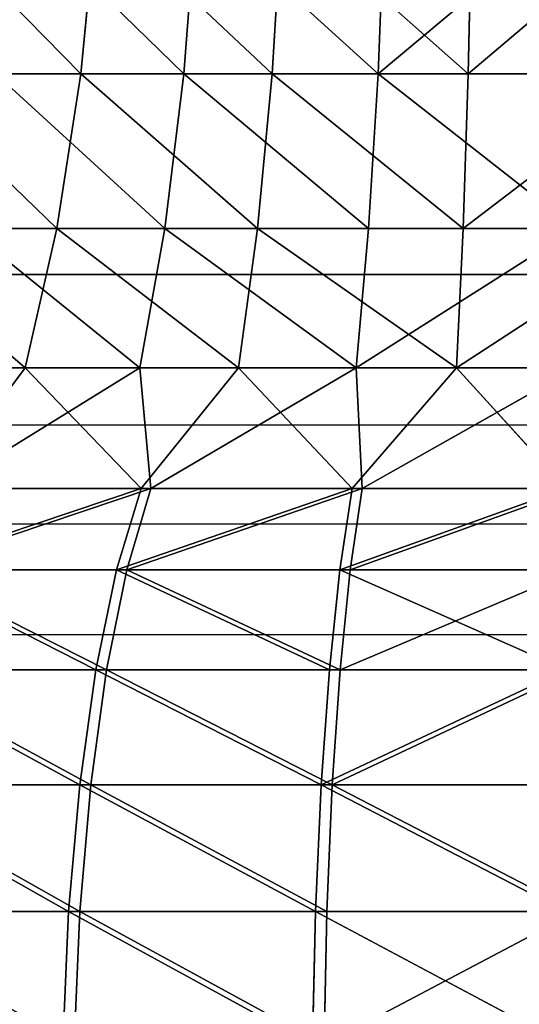
# Model space of a CAD drawing. Units: centimetres. Extents: x -191 to 194, y -163 to 158.
# Drawn here: x -22 to -22, y -12 to -11 of the extents above; entities that cross this region are included whole.
import ezdxf

# ---------------------------------------------------------------- set-up
doc = ezdxf.new("R2010")
doc.units = ezdxf.units.CM
doc.header["$LTSCALE"] = 2.54

# ---------------------------------------------------------------- blocks, each defined once
blk = doc.blocks.new('3DGeom~1408_Defintion')
at = {"color": 0}
for p, q in [((71.14, 2313.66, -631.42), (70.35, 2276.12, -624.34)), ((71.14, 2313.66, -631.42), (70.35, 2276.12, -624.34)), ((71.14, 2313.66, 631.42), (70.35, 2276.12, 624.34)), ((71.14, 2313.66, 631.42), (70.35, 2276.12, 624.34)), ((141.39, 2313.66, -619.49), (139.81, 2276.12, -612.54)), ((141.39, 2313.66, -619.49), (139.81, 2276.12, -612.54)), ((141.39, 2313.66, 619.49), (139.81, 2276.12, 612.54)), ((141.39, 2313.66, 619.49), (139.81, 2276.12, 612.54)), ((0, 2276.12, -628.29), (70.35, 2276.12, -624.34)), ((70.35, 2276.12, 624.34), (0, 2276.12, 628.29)), ((0, 2276.12, -628.29), (70.35, 2276.12, -624.34)), ((70.35, 2276.12, 624.34), (0, 2276.12, 628.29)), ((70.35, 2276.12, -624.34), (68.79, 2240.54, -610.51)), ((70.35, 2276.12, -624.34), (68.79, 2240.54, -610.51)), ((70.35, 2276.12, 624.34), (68.79, 2240.54, 610.51)), ((70.35, 2276.12, 624.34), (68.79, 2240.54, 610.51)), ((70.35, 2276.12, -624.34), (139.81, 2276.12, -612.54)), ((139.81, 2276.12, 612.54), (70.35, 2276.12, 624.34)), ((70.35, 2276.12, -624.34), (139.81, 2276.12, -612.54)), ((139.81, 2276.12, 612.54), (70.35, 2276.12, 624.34)), ((139.81, 2276.12, -612.54), (136.71, 2240.54, -598.97)), ((139.81, 2276.12, -612.54), (136.71, 2240.54, -598.97)), ((139.81, 2276.12, 612.54), (136.71, 2240.54, 598.97)), ((139.81, 2276.12, 612.54), (136.71, 2240.54, 598.97)), ((139.81, 2276.12, -612.54), (207.51, 2276.12, -593.03)), ((207.51, 2276.12, 593.03), (139.81, 2276.12, 612.54)), ((139.81, 2276.12, -612.54), (207.51, 2276.12, -593.03)), ((207.51, 2276.12, 593.03), (139.81, 2276.12, 612.54)), ((0, 2240.54, -614.38), (68.79, 2240.54, -610.51)), ((68.79, 2240.54, 610.51), (0, 2240.54, 614.38)), ((0, 2240.54, -614.38), (68.79, 2240.54, -610.51)), ((68.79, 2240.54, 610.51), (0, 2240.54, 614.38)), ((68.79, 2240.54, -610.51), (66.52, 2208.13, -590.42)), ((68.79, 2240.54, -610.51), (66.52, 2208.13, -590.42)), ((68.79, 2240.54, 610.51), (66.52, 2208.13, 590.42)), ((68.79, 2240.54, 610.51), (66.52, 2208.13, 590.42)), ((68.79, 2240.54, -610.51), (136.71, 2240.54, -598.97)), ((136.71, 2240.54, 598.97), (68.79, 2240.54, 610.51)), ((68.79, 2240.54, -610.51), (136.71, 2240.54, -598.97)), ((136.71, 2240.54, 598.97), (68.79, 2240.54, 610.51)), ((136.71, 2240.54, -598.97), (132.21, 2208.13, -579.25)), ((136.71, 2240.54, -598.97), (132.21, 2208.13, -579.25)), ((136.71, 2240.54, 598.97), (132.21, 2208.13, 579.25)), ((136.71, 2240.54, 598.97), (132.21, 2208.13, 579.25)), ((136.71, 2240.54, -598.97), (202.92, 2240.54, -579.9)), ((202.92, 2240.54, 579.9), (136.71, 2240.54, 598.97)), ((136.71, 2240.54, -598.97), (202.92, 2240.54, -579.9)), ((202.92, 2240.54, 579.9), (136.71, 2240.54, 598.97)), ((0, 2208.13, -594.15), (66.52, 2208.13, -590.42)), ((66.52, 2208.13, 590.42), (0, 2208.13, 594.15)), ((0, 2208.13, -594.15), (66.52, 2208.13, -590.42)), ((66.52, 2208.13, 590.42), (0, 2208.13, 594.15)), ((66.52, 2208.13, -590.42), (63.63, 2179.99, -564.73)), ((66.52, 2208.13, -590.42), (63.63, 2179.99, -564.73)), ((66.52, 2208.13, 590.42), (63.63, 2179.99, 564.73)), ((66.52, 2208.13, 590.42), (63.63, 2179.99, 564.73)), ((66.52, 2208.13, -590.42), (132.21, 2208.13, -579.25)), ((132.21, 2208.13, 579.25), (66.52, 2208.13, 590.42)), ((66.52, 2208.13, -590.42), (132.21, 2208.13, -579.25)), ((132.21, 2208.13, 579.25), (66.52, 2208.13, 590.42)), ((132.21, 2208.13, -579.25), (126.46, 2179.99, -554.06)), ((132.21, 2208.13, -579.25), (126.46, 2179.99, -554.06)), ((132.21, 2208.13, 579.25), (126.46, 2179.99, 554.06)), ((132.21, 2208.13, 579.25), (126.46, 2179.99, 554.06)), ((132.21, 2208.13, -579.25), (196.24, 2208.13, -560.81)), ((196.24, 2208.13, 560.81), (132.21, 2208.13, 579.25)), ((132.21, 2208.13, -579.25), (196.24, 2208.13, -560.81)), ((196.24, 2208.13, 560.81), (132.21, 2208.13, 579.25)), ((63.63, 2179.99, 564.73), (0, 2179.99, 568.31)), ((0, 2179.99, -568.31), (63.63, 2179.99, -564.73)), ((0, 2179.99, -568.31), (63.63, 2179.99, -564.73)), ((63.63, 2179.99, 564.73), (0, 2179.99, 568.31)), ((60.21, 2157.08, 534.34), (63.63, 2179.99, 564.73)), ((60.21, 2157.08, 534.34), (63.63, 2179.99, 564.73)), ((60.21, 2157.08, -534.34), (63.63, 2179.99, -564.73)), ((60.21, 2157.08, -534.34), (63.63, 2179.99, -564.73)), ((126.46, 2179.99, 554.06), (63.63, 2179.99, 564.73)), ((63.63, 2179.99, -564.73), (126.46, 2179.99, -554.06)), ((63.63, 2179.99, -564.73), (126.46, 2179.99, -554.06)), ((126.46, 2179.99, 554.06), (63.63, 2179.99, 564.73)), ((119.65, 2157.08, 524.24), (126.46, 2179.99, 554.06)), ((119.65, 2157.08, 524.24), (126.46, 2179.99, 554.06)), ((119.65, 2157.08, -524.24), (126.46, 2179.99, -554.06)), ((119.65, 2157.08, -524.24), (126.46, 2179.99, -554.06)), ((187.7, 2179.99, 536.41), (126.46, 2179.99, 554.06)), ((126.46, 2179.99, -554.06), (187.7, 2179.99, -536.41)), ((126.46, 2179.99, -554.06), (187.7, 2179.99, -536.41)), ((187.7, 2179.99, 536.41), (126.46, 2179.99, 554.06)), ((0, 2157.08, 537.72), (60.21, 2157.08, 534.34)), ((60.21, 2157.08, -534.34), (0, 2157.08, -537.72)), ((60.21, 2157.08, 534.34), (0, 2157.08, 537.72)), ((0, 2157.08, 537.72), (30.94, 2123.11, 501.7)), ((0, 2157.08, 537.72), (30.94, 2123.11, 501.7)), ((0, 2157.08, -537.72), (60.21, 2157.08, -534.34)), ((60.21, 2157.08, -534.34), (0, 2123.11, -502.66)), ((60.21, 2157.08, -534.34), (0, 2123.11, -502.66)), ((30.94, 2123.11, 501.7), (60.21, 2157.08, 534.34)), ((30.94, 2123.11, 501.7), (60.21, 2157.08, 534.34)), ((60.21, 2157.08, 534.34), (119.65, 2157.08, 524.24)), ((119.65, 2157.08, -524.24), (60.21, 2157.08, -534.34)), ((60.21, 2157.08, -534.34), (119.65, 2157.08, -524.24)), ((61.77, 2123.11, -498.85), (60.21, 2157.08, -534.34)), ((119.65, 2157.08, 524.24), (60.21, 2157.08, 534.34)), ((60.21, 2157.08, 534.34), (92.36, 2123.11, 494.1)), ((60.21, 2157.08, 534.34), (92.36, 2123.11, 494.1)), ((61.77, 2123.11, -498.85), (60.21, 2157.08, -534.34)), ((119.65, 2157.08, -524.24), (61.77, 2123.11, -498.85)), ((119.65, 2157.08, -524.24), (61.77, 2123.11, -498.85)), ((92.36, 2123.11, 494.1), (119.65, 2157.08, 524.24)), ((92.36, 2123.11, 494.1), (119.65, 2157.08, 524.24)), ((119.65, 2157.08, 524.24), (177.6, 2157.08, 507.55)), ((177.6, 2157.08, -507.55), (119.65, 2157.08, -524.24)), ((119.65, 2157.08, -524.24), (177.6, 2157.08, -507.55)), ((122.61, 2123.11, -487.48), (119.65, 2157.08, -524.24)), ((177.6, 2157.08, 507.55), (119.65, 2157.08, 524.24)), ((119.65, 2157.08, 524.24), (152.38, 2123.11, 479)), ((119.65, 2157.08, 524.24), (152.38, 2123.11, 479)), ((122.61, 2123.11, -487.48), (119.65, 2157.08, -524.24)), ((177.6, 2157.08, -507.55), (122.61, 2123.11, -487.48)), ((177.6, 2157.08, -507.55), (122.61, 2123.11, -487.48)), ((152.38, 2123.11, 479), (177.6, 2157.08, 507.55)), ((152.38, 2123.11, 479), (177.6, 2157.08, 507.55)), ((-30.94, 2123.11, 501.7), (30.94, 2123.11, 501.7)), ((-30.94, 2123.11, 501.7), (30.94, 2123.11, 501.7)), ((61.77, 2123.11, -498.85), (0, 2123.11, -502.66)), ((61.77, 2123.11, -498.85), (0, 2123.11, -502.66)), ((30.94, 2123.11, 501.7), (29.16, 2083.86, 472.73)), ((30.94, 2123.11, 501.7), (29.16, 2083.86, 472.73)), ((30.94, 2123.11, 501.7), (92.36, 2123.11, 494.1)), ((30.94, 2123.11, 501.7), (92.36, 2123.11, 494.1)), ((61.77, 2123.11, -498.85), (58.2, 2083.86, -470.04)), ((61.77, 2123.11, -498.85), (58.2, 2083.86, -470.04)), ((122.61, 2123.11, -487.48), (61.77, 2123.11, -498.85)), ((122.61, 2123.11, -487.48), (61.77, 2123.11, -498.85)), ((92.36, 2123.11, 494.1), (87.03, 2083.86, 465.56)), ((92.36, 2123.11, 494.1), (87.03, 2083.86, 465.56)), ((92.36, 2123.11, 494.1), (152.38, 2123.11, 479)), ((92.36, 2123.11, 494.1), (152.38, 2123.11, 479)), ((122.61, 2123.11, -487.48), (115.52, 2083.86, -459.32)), ((122.61, 2123.11, -487.48), (115.52, 2083.86, -459.32)), ((181.58, 2123.11, -468.71), (122.61, 2123.11, -487.48)), ((181.58, 2123.11, -468.71), (122.61, 2123.11, -487.48)), ((152.38, 2123.11, 479), (143.58, 2083.86, 451.34)), ((152.38, 2123.11, 479), (143.58, 2083.86, 451.34)), ((152.38, 2123.11, 479), (210.09, 2123.11, 456.65)), ((152.38, 2123.11, 479), (210.09, 2123.11, 456.65)), ((73.03, 2096.85, -343.6), (0, 2096.85, -351.28)), ((0, 2096.85, 351.28), (73.03, 2096.85, 343.6)), ((142.88, 2096.85, -320.91), (73.03, 2096.85, -343.6)), ((73.03, 2096.85, 343.6), (142.88, 2096.85, 320.91)), ((206.48, 2096.85, -284.19), (142.88, 2096.85, -320.91)), ((142.88, 2096.85, 320.91), (206.48, 2096.85, 284.19)), ((-29.16, 2083.86, 472.73), (29.16, 2083.86, 472.73)), ((-29.16, 2083.86, 472.73), (29.16, 2083.86, 472.73)), ((58.2, 2083.86, -470.04), (0, 2083.86, -473.63)), ((58.2, 2083.86, -470.04), (0, 2083.86, -473.63)), ((29.16, 2083.86, 472.73), (27.79, 2040.38, 450.56)), ((29.16, 2083.86, 472.73), (27.79, 2040.38, 450.56)), ((29.16, 2083.86, 472.73), (87.03, 2083.86, 465.56)), ((29.16, 2083.86, 472.73), (87.03, 2083.86, 465.56)), ((58.2, 2083.86, -470.04), (55.47, 2040.38, -447.99)), ((58.2, 2083.86, -470.04), (55.47, 2040.38, -447.99)), ((115.52, 2083.86, -459.32), (58.2, 2083.86, -470.04)), ((115.52, 2083.86, -459.32), (58.2, 2083.86, -470.04)), ((87.03, 2083.86, 465.56), (82.95, 2040.38, 443.73)), ((87.03, 2083.86, 465.56), (82.95, 2040.38, 443.73)), ((87.03, 2083.86, 465.56), (143.58, 2083.86, 451.34)), ((87.03, 2083.86, 465.56), (143.58, 2083.86, 451.34)), ((115.52, 2083.86, -459.32), (110.11, 2040.38, -437.78)), ((115.52, 2083.86, -459.32), (110.11, 2040.38, -437.78)), ((171.09, 2083.86, -441.64), (115.52, 2083.86, -459.32)), ((171.09, 2083.86, -441.64), (115.52, 2083.86, -459.32)), ((136.85, 2040.38, 430.17), (143.58, 2083.86, 451.34)), ((136.85, 2040.38, 430.17), (143.58, 2083.86, 451.34)), ((197.96, 2083.86, 430.27), (143.58, 2083.86, 451.34)), ((197.96, 2083.86, 430.27), (143.58, 2083.86, 451.34)), ((-27.79, 2040.38, 450.56), (27.79, 2040.38, 450.56)), ((-27.79, 2040.38, 450.56), (27.79, 2040.38, 450.56)), ((55.47, 2040.38, -447.99), (0, 2040.38, -451.41)), ((55.47, 2040.38, -447.99), (0, 2040.38, -451.41)), ((27.79, 2040.38, 450.56), (26.88, 1993.85, 435.79)), ((27.79, 2040.38, 450.56), (26.88, 1993.85, 435.79)), ((27.79, 2040.38, 450.56), (82.95, 2040.38, 443.73)), ((27.79, 2040.38, 450.56), (82.95, 2040.38, 443.73)), ((55.47, 2040.38, -447.99), (53.66, 1993.85, -433.31)), ((55.47, 2040.38, -447.99), (53.66, 1993.85, -433.31)), ((110.11, 2040.38, -437.78), (55.47, 2040.38, -447.99)), ((110.11, 2040.38, -437.78), (55.47, 2040.38, -447.99)), ((80.23, 1993.85, 429.18), (82.95, 2040.38, 443.73)), ((80.23, 1993.85, 429.18), (82.95, 2040.38, 443.73)), ((136.85, 2040.38, 430.17), (82.95, 2040.38, 443.73)), ((136.85, 2040.38, 430.17), (82.95, 2040.38, 443.73)), ((110.11, 2040.38, -437.78), (106.5, 1993.85, -423.43)), ((110.11, 2040.38, -437.78), (106.5, 1993.85, -423.43)), ((163.07, 2040.38, -420.93), (110.11, 2040.38, -437.78)), ((163.07, 2040.38, -420.93), (110.11, 2040.38, -437.78)), ((136.85, 2040.38, 430.17), (132.36, 1993.85, 416.07)), ((136.85, 2040.38, 430.17), (132.36, 1993.85, 416.07)), ((136.85, 2040.38, 430.17), (188.67, 2040.38, 410.09)), ((136.85, 2040.38, 430.17), (188.67, 2040.38, 410.09))]:
    blk.add_line(p, q, dxfattribs=at)
at = {"color": 2, "true_color": 0xffff00}
mesh = blk.add_polyface(dxfattribs=at)
corners = [(71.14, 2313.66, -631.42), (0, 2276.12, -628.29), (0, 2313.66, -635.42), (70.35, 2276.12, -624.34)]
mesh.append_faces([[corners[k] for k in face] for face in [(0, 1, 2), (1, 0, 3)]], dxfattribs={"vtx0": -1, "color": 2})
mesh = blk.add_polyface(dxfattribs=at)
corners = [(70.35, 2276.12, 624.34), (0, 2313.66, 635.42), (0, 2276.12, 628.29), (71.14, 2313.66, 631.42)]
mesh.append_faces([[corners[k] for k in face] for face in [(0, 1, 2), (1, 0, 3)]], dxfattribs={"vtx0": -1, "color": 2})
mesh = blk.add_polyface(dxfattribs=at)
corners = [(71.14, 2313.66, -631.42), (139.81, 2276.12, -612.54), (70.35, 2276.12, -624.34), (141.39, 2313.66, -619.49)]
mesh.append_faces([[corners[k] for k in face] for face in [(0, 1, 2), (1, 0, 3)]], dxfattribs={"vtx0": -1, "color": 2})
mesh = blk.add_polyface(dxfattribs=at)
corners = [(139.81, 2276.12, 612.54), (71.14, 2313.66, 631.42), (70.35, 2276.12, 624.34), (141.39, 2313.66, 619.49)]
mesh.append_faces([[corners[k] for k in face] for face in [(0, 1, 2), (1, 0, 3)]], dxfattribs={"vtx0": -1, "color": 2})
mesh = blk.add_polyface(dxfattribs=at)
corners = [(141.39, 2313.66, -619.49), (207.51, 2276.12, -593.03), (139.81, 2276.12, -612.54), (209.87, 2313.66, -599.76)]
mesh.append_faces([[corners[k] for k in face] for face in [(0, 1, 2), (1, 0, 3)]], dxfattribs={"vtx0": -1, "color": 2})
mesh = blk.add_polyface(dxfattribs=at)
corners = [(207.51, 2276.12, 593.03), (141.39, 2313.66, 619.49), (139.81, 2276.12, 612.54), (209.87, 2313.66, 599.76)]
mesh.append_faces([[corners[k] for k in face] for face in [(0, 1, 2), (1, 0, 3)]], dxfattribs={"vtx0": -1, "color": 2})
mesh = blk.add_polyface(dxfattribs=at)
corners = [(0, 2276.12, -628.29), (68.79, 2240.54, -610.51), (0, 2240.54, -614.38), (70.35, 2276.12, -624.34)]
mesh.append_faces([[corners[k] for k in face] for face in [(0, 1, 2), (1, 0, 3)]], dxfattribs={"vtx0": -1, "color": 2})
mesh = blk.add_polyface(dxfattribs=at)
corners = [(68.79, 2240.54, 610.51), (0, 2276.12, 628.29), (0, 2240.54, 614.38), (70.35, 2276.12, 624.34)]
mesh.append_faces([[corners[k] for k in face] for face in [(0, 1, 2), (1, 0, 3)]], dxfattribs={"vtx0": -1, "color": 2})
mesh = blk.add_polyface(dxfattribs=at)
corners = [(70.35, 2276.12, -624.34), (136.71, 2240.54, -598.97), (68.79, 2240.54, -610.51), (139.81, 2276.12, -612.54)]
mesh.append_faces([[corners[k] for k in face] for face in [(0, 1, 2), (1, 0, 3)]], dxfattribs={"vtx0": -1, "color": 2})
mesh = blk.add_polyface(dxfattribs=at)
corners = [(136.71, 2240.54, 598.97), (70.35, 2276.12, 624.34), (68.79, 2240.54, 610.51), (139.81, 2276.12, 612.54)]
mesh.append_faces([[corners[k] for k in face] for face in [(0, 1, 2), (1, 0, 3)]], dxfattribs={"vtx0": -1, "color": 2})
mesh = blk.add_polyface(dxfattribs=at)
corners = [(139.81, 2276.12, -612.54), (202.92, 2240.54, -579.9), (136.71, 2240.54, -598.97), (207.51, 2276.12, -593.03)]
mesh.append_faces([[corners[k] for k in face] for face in [(0, 1, 2), (1, 0, 3)]], dxfattribs={"vtx0": -1, "color": 2})
mesh = blk.add_polyface(dxfattribs=at)
corners = [(202.92, 2240.54, 579.9), (139.81, 2276.12, 612.54), (136.71, 2240.54, 598.97), (207.51, 2276.12, 593.03)]
mesh.append_faces([[corners[k] for k in face] for face in [(0, 1, 2), (1, 0, 3)]], dxfattribs={"vtx0": -1, "color": 2})
mesh = blk.add_polyface(dxfattribs=at)
corners = [(68.79, 2240.54, -610.51), (0, 2208.13, -594.15), (0, 2240.54, -614.38), (66.52, 2208.13, -590.42)]
mesh.append_faces([[corners[k] for k in face] for face in [(0, 1, 2), (1, 0, 3)]], dxfattribs={"vtx0": -1, "color": 2})
mesh = blk.add_polyface(dxfattribs=at)
corners = [(0, 2208.13, 594.15), (68.79, 2240.54, 610.51), (0, 2240.54, 614.38), (66.52, 2208.13, 590.42)]
mesh.append_faces([[corners[k] for k in face] for face in [(0, 1, 2), (1, 0, 3)]], dxfattribs={"vtx0": -1, "color": 2})
mesh = blk.add_polyface(dxfattribs=at)
corners = [(68.79, 2240.54, -610.51), (132.21, 2208.13, -579.25), (66.52, 2208.13, -590.42), (136.71, 2240.54, -598.97)]
mesh.append_faces([[corners[k] for k in face] for face in [(0, 1, 2), (1, 0, 3)]], dxfattribs={"vtx0": -1, "color": 2})
mesh = blk.add_polyface(dxfattribs=at)
corners = [(132.21, 2208.13, 579.25), (68.79, 2240.54, 610.51), (66.52, 2208.13, 590.42), (136.71, 2240.54, 598.97)]
mesh.append_faces([[corners[k] for k in face] for face in [(0, 1, 2), (1, 0, 3)]], dxfattribs={"vtx0": -1, "color": 2})
mesh = blk.add_polyface(dxfattribs=at)
corners = [(136.71, 2240.54, -598.97), (196.24, 2208.13, -560.81), (132.21, 2208.13, -579.25), (202.92, 2240.54, -579.9)]
mesh.append_faces([[corners[k] for k in face] for face in [(0, 1, 2), (1, 0, 3)]], dxfattribs={"vtx0": -1, "color": 2})
mesh = blk.add_polyface(dxfattribs=at)
corners = [(196.24, 2208.13, 560.81), (136.71, 2240.54, 598.97), (132.21, 2208.13, 579.25), (202.92, 2240.54, 579.9)]
mesh.append_faces([[corners[k] for k in face] for face in [(0, 1, 2), (1, 0, 3)]], dxfattribs={"vtx0": -1, "color": 2})
mesh = blk.add_polyface(dxfattribs=at)
corners = [(66.52, 2208.13, -590.42), (0, 2179.99, -568.31), (0, 2208.13, -594.15), (63.63, 2179.99, -564.73)]
mesh.append_faces([[corners[k] for k in face] for face in [(0, 1, 2), (1, 0, 3)]], dxfattribs={"vtx0": -1, "color": 2})
mesh = blk.add_polyface(dxfattribs=at)
corners = [(63.63, 2179.99, 564.73), (0, 2208.13, 594.15), (0, 2179.99, 568.31), (66.52, 2208.13, 590.42)]
mesh.append_faces([[corners[k] for k in face] for face in [(0, 1, 2), (1, 0, 3)]], dxfattribs={"vtx0": -1, "color": 2})
mesh = blk.add_polyface(dxfattribs=at)
corners = [(66.52, 2208.13, -590.42), (126.46, 2179.99, -554.06), (63.63, 2179.99, -564.73), (132.21, 2208.13, -579.25)]
mesh.append_faces([[corners[k] for k in face] for face in [(0, 1, 2), (1, 0, 3)]], dxfattribs={"vtx0": -1, "color": 2})
mesh = blk.add_polyface(dxfattribs=at)
corners = [(126.46, 2179.99, 554.06), (66.52, 2208.13, 590.42), (63.63, 2179.99, 564.73), (132.21, 2208.13, 579.25)]
mesh.append_faces([[corners[k] for k in face] for face in [(0, 1, 2), (1, 0, 3)]], dxfattribs={"vtx0": -1, "color": 2})
mesh = blk.add_polyface(dxfattribs=at)
corners = [(132.21, 2208.13, -579.25), (187.7, 2179.99, -536.41), (126.46, 2179.99, -554.06), (196.24, 2208.13, -560.81)]
mesh.append_faces([[corners[k] for k in face] for face in [(0, 1, 2), (1, 0, 3)]], dxfattribs={"vtx0": -1, "color": 2})
mesh = blk.add_polyface(dxfattribs=at)
corners = [(187.7, 2179.99, 536.41), (132.21, 2208.13, 579.25), (126.46, 2179.99, 554.06), (196.24, 2208.13, 560.81)]
mesh.append_faces([[corners[k] for k in face] for face in [(0, 1, 2), (1, 0, 3)]], dxfattribs={"vtx0": -1, "color": 2})
mesh = blk.add_polyface(dxfattribs=at)
corners = [(63.63, 2179.99, 564.73), (0, 2157.08, 537.72), (60.21, 2157.08, 534.34), (0, 2179.99, 568.31)]
mesh.append_faces([[corners[k] for k in face] for face in [(0, 1, 2), (1, 0, 3)]], dxfattribs={"vtx0": -1, "color": 2})
mesh = blk.add_polyface(dxfattribs=at)
corners = [(63.63, 2179.99, -564.73), (0, 2157.08, -537.72), (0, 2179.99, -568.31), (60.21, 2157.08, -534.34)]
mesh.append_faces([[corners[k] for k in face] for face in [(0, 1, 2), (1, 0, 3)]], dxfattribs={"vtx0": -1, "color": 2})
mesh = blk.add_polyface(dxfattribs=at)
corners = [(126.46, 2179.99, 554.06), (60.21, 2157.08, 534.34), (119.65, 2157.08, 524.24), (63.63, 2179.99, 564.73)]
mesh.append_faces([[corners[k] for k in face] for face in [(0, 1, 2), (1, 0, 3)]], dxfattribs={"vtx0": -1, "color": 2})
mesh = blk.add_polyface(dxfattribs=at)
corners = [(126.46, 2179.99, -554.06), (60.21, 2157.08, -534.34), (63.63, 2179.99, -564.73), (119.65, 2157.08, -524.24)]
mesh.append_faces([[corners[k] for k in face] for face in [(0, 1, 2), (1, 0, 3)]], dxfattribs={"vtx0": -1, "color": 2})
mesh = blk.add_polyface(dxfattribs=at)
corners = [(187.7, 2179.99, 536.41), (119.65, 2157.08, 524.24), (177.6, 2157.08, 507.55), (126.46, 2179.99, 554.06)]
mesh.append_faces([[corners[k] for k in face] for face in [(0, 1, 2), (1, 0, 3)]], dxfattribs={"vtx0": -1, "color": 2})
mesh = blk.add_polyface(dxfattribs=at)
corners = [(187.7, 2179.99, -536.41), (119.65, 2157.08, -524.24), (126.46, 2179.99, -554.06), (177.6, 2157.08, -507.55)]
mesh.append_faces([[corners[k] for k in face] for face in [(0, 1, 2), (1, 0, 3)]], dxfattribs={"vtx0": -1, "color": 2})
mesh = blk.add_polyface(dxfattribs=at)
corners = [(0, 2157.08, 537.72), (-30.94, 2123.11, 501.7), (30.94, 2123.11, 501.7)]
mesh.append_faces([[corners[k] for k in face] for face in [(0, 1, 2)]], dxfattribs={"color": 2})
mesh = blk.add_polyface(dxfattribs=at)
corners = [(0, 2157.08, 537.72), (30.94, 2123.11, 501.7), (60.21, 2157.08, 534.34)]
mesh.append_faces([[corners[k] for k in face] for face in [(0, 1, 2)]], dxfattribs={"color": 2})
mesh = blk.add_polyface(dxfattribs=at)
corners = [(0, 2123.11, -502.66), (0, 2157.08, -537.72), (60.21, 2157.08, -534.34)]
mesh.append_faces([[corners[k] for k in face] for face in [(0, 1, 2)]], dxfattribs={"color": 2})
mesh = blk.add_polyface(dxfattribs=at)
corners = [(61.77, 2123.11, -498.85), (0, 2123.11, -502.66), (60.21, 2157.08, -534.34)]
mesh.append_faces([[corners[k] for k in face] for face in [(0, 1, 2)]], dxfattribs={"color": 2})
mesh = blk.add_polyface(dxfattribs=at)
corners = [(60.21, 2157.08, 534.34), (30.94, 2123.11, 501.7), (92.36, 2123.11, 494.1)]
mesh.append_faces([[corners[k] for k in face] for face in [(0, 1, 2)]], dxfattribs={"color": 2})
mesh = blk.add_polyface(dxfattribs=at)
corners = [(61.77, 2123.11, -498.85), (60.21, 2157.08, -534.34), (119.65, 2157.08, -524.24)]
mesh.append_faces([[corners[k] for k in face] for face in [(0, 1, 2)]], dxfattribs={"color": 2})
mesh = blk.add_polyface(dxfattribs=at)
corners = [(60.21, 2157.08, 534.34), (92.36, 2123.11, 494.1), (119.65, 2157.08, 524.24)]
mesh.append_faces([[corners[k] for k in face] for face in [(0, 1, 2)]], dxfattribs={"color": 2})
mesh = blk.add_polyface(dxfattribs=at)
corners = [(122.61, 2123.11, -487.48), (61.77, 2123.11, -498.85), (119.65, 2157.08, -524.24)]
mesh.append_faces([[corners[k] for k in face] for face in [(0, 1, 2)]], dxfattribs={"color": 2})
mesh = blk.add_polyface(dxfattribs=at)
corners = [(119.65, 2157.08, 524.24), (92.36, 2123.11, 494.1), (152.38, 2123.11, 479)]
mesh.append_faces([[corners[k] for k in face] for face in [(0, 1, 2)]], dxfattribs={"color": 2})
mesh = blk.add_polyface(dxfattribs=at)
corners = [(122.61, 2123.11, -487.48), (119.65, 2157.08, -524.24), (177.6, 2157.08, -507.55)]
mesh.append_faces([[corners[k] for k in face] for face in [(0, 1, 2)]], dxfattribs={"color": 2})
mesh = blk.add_polyface(dxfattribs=at)
corners = [(119.65, 2157.08, 524.24), (152.38, 2123.11, 479), (177.6, 2157.08, 507.55)]
mesh.append_faces([[corners[k] for k in face] for face in [(0, 1, 2)]], dxfattribs={"color": 2})
mesh = blk.add_polyface(dxfattribs=at)
corners = [(181.58, 2123.11, -468.71), (122.61, 2123.11, -487.48), (177.6, 2157.08, -507.55)]
mesh.append_faces([[corners[k] for k in face] for face in [(0, 1, 2)]], dxfattribs={"color": 2})
mesh = blk.add_polyface(dxfattribs=at)
corners = [(177.6, 2157.08, 507.55), (152.38, 2123.11, 479), (210.09, 2123.11, 456.65)]
mesh.append_faces([[corners[k] for k in face] for face in [(0, 1, 2)]], dxfattribs={"color": 2})
mesh = blk.add_polyface(dxfattribs=at)
corners = [(-29.16, 2083.86, 472.73), (30.94, 2123.11, 501.7), (-30.94, 2123.11, 501.7), (29.16, 2083.86, 472.73)]
mesh.append_faces([[corners[k] for k in face] for face in [(0, 1, 2), (1, 0, 3)]], dxfattribs={"vtx0": -1, "color": 2})
mesh = blk.add_polyface(dxfattribs=at)
corners = [(61.77, 2123.11, -498.85), (0, 2083.86, -473.63), (0, 2123.11, -502.66), (58.2, 2083.86, -470.04)]
mesh.append_faces([[corners[k] for k in face] for face in [(0, 1, 2), (1, 0, 3)]], dxfattribs={"vtx0": -1, "color": 2})
mesh = blk.add_polyface(dxfattribs=at)
corners = [(87.03, 2083.86, 465.56), (30.94, 2123.11, 501.7), (29.16, 2083.86, 472.73), (92.36, 2123.11, 494.1)]
mesh.append_faces([[corners[k] for k in face] for face in [(0, 1, 2), (1, 0, 3)]], dxfattribs={"vtx0": -1, "color": 2})
mesh = blk.add_polyface(dxfattribs=at)
corners = [(61.77, 2123.11, -498.85), (115.52, 2083.86, -459.32), (58.2, 2083.86, -470.04), (122.61, 2123.11, -487.48)]
mesh.append_faces([[corners[k] for k in face] for face in [(0, 1, 2), (1, 0, 3)]], dxfattribs={"vtx0": -1, "color": 2})
mesh = blk.add_polyface(dxfattribs=at)
corners = [(143.58, 2083.86, 451.34), (92.36, 2123.11, 494.1), (87.03, 2083.86, 465.56), (152.38, 2123.11, 479)]
mesh.append_faces([[corners[k] for k in face] for face in [(0, 1, 2), (1, 0, 3)]], dxfattribs={"vtx0": -1, "color": 2})
mesh = blk.add_polyface(dxfattribs=at)
corners = [(122.61, 2123.11, -487.48), (171.09, 2083.86, -441.64), (115.52, 2083.86, -459.32), (181.58, 2123.11, -468.71)]
mesh.append_faces([[corners[k] for k in face] for face in [(0, 1, 2), (1, 0, 3)]], dxfattribs={"vtx0": -1, "color": 2})
mesh = blk.add_polyface(dxfattribs=at)
corners = [(197.96, 2083.86, 430.27), (152.38, 2123.11, 479), (143.58, 2083.86, 451.34), (210.09, 2123.11, 456.65)]
mesh.append_faces([[corners[k] for k in face] for face in [(0, 1, 2), (1, 0, 3)]], dxfattribs={"vtx0": -1, "color": 2})
mesh = blk.add_polyface(dxfattribs=at)
corners = [(-73.03, 2096.85, -343.6), (73.03, 2096.85, -343.6), (0, 2096.85, -351.28), (-142.88, 2096.85, -320.91), (142.88, 2096.85, -320.91), (-206.48, 2096.85, -284.19), (206.48, 2096.85, -284.19), (-261.05, 2096.85, -235.05), (261.05, 2096.85, -235.05), (304.21, 2096.85, -175.64), (-304.21, 2096.85, -175.64), (-334.08, 2096.85, -108.55), (334.08, 2096.85, -108.55), (349.35, 2096.85, -36.72), (-349.35, 2096.85, -36.72), (349.35, 2096.85, 36.72), (-349.35, 2096.85, 36.72), (-334.08, 2096.85, 108.55), (334.08, 2096.85, 108.55), (-304.21, 2096.85, 175.64), (304.21, 2096.85, 175.64), (-261.05, 2096.85, 235.05), (261.05, 2096.85, 235.05), (-206.48, 2096.85, 284.19), (206.48, 2096.85, 284.19), (-142.88, 2096.85, 320.91), (142.88, 2096.85, 320.91), (-73.03, 2096.85, 343.6), (73.03, 2096.85, 343.6), (0, 2096.85, 351.28)]
mesh.append_faces([[corners[k] for k in face] for face in [(0, 1, 2), (28, 27, 29)]], dxfattribs={"vtx0": -1, "color": 2})
mesh.append_faces([[corners[k] for k in face] for face in [(1, 3, 4), (4, 5, 6), (6, 7, 8), (8, 7, 9), (9, 11, 12), (12, 11, 13), (13, 14, 15), (15, 17, 18), (18, 19, 20), (20, 21, 22), (22, 23, 24), (24, 25, 26), (26, 27, 28)]], dxfattribs={"vtx0": -1, "vtx1": -1, "color": 2})
mesh.append_faces([[corners[k] for k in face] for face in [(1, 0, 3), (4, 3, 5), (6, 5, 7), (9, 7, 10), (9, 10, 11), (13, 11, 14), (15, 14, 16), (15, 16, 17), (18, 17, 19), (20, 19, 21), (22, 21, 23), (24, 23, 25), (26, 25, 27)]], dxfattribs={"vtx0": -1, "vtx2": -1, "color": 2})
mesh = blk.add_polyface(dxfattribs=at)
corners = [(-27.79, 2040.38, 450.56), (29.16, 2083.86, 472.73), (-29.16, 2083.86, 472.73), (27.79, 2040.38, 450.56)]
mesh.append_faces([[corners[k] for k in face] for face in [(0, 1, 2), (1, 0, 3)]], dxfattribs={"vtx0": -1, "color": 2})
mesh = blk.add_polyface(dxfattribs=at)
corners = [(0, 2083.86, -473.63), (55.47, 2040.38, -447.99), (0, 2040.38, -451.41), (58.2, 2083.86, -470.04)]
mesh.append_faces([[corners[k] for k in face] for face in [(0, 1, 2), (1, 0, 3)]], dxfattribs={"vtx0": -1, "color": 2})
mesh = blk.add_polyface(dxfattribs=at)
corners = [(82.95, 2040.38, 443.73), (29.16, 2083.86, 472.73), (27.79, 2040.38, 450.56), (87.03, 2083.86, 465.56)]
mesh.append_faces([[corners[k] for k in face] for face in [(0, 1, 2), (1, 0, 3)]], dxfattribs={"vtx0": -1, "color": 2})
mesh = blk.add_polyface(dxfattribs=at)
corners = [(58.2, 2083.86, -470.04), (110.11, 2040.38, -437.78), (55.47, 2040.38, -447.99), (115.52, 2083.86, -459.32)]
mesh.append_faces([[corners[k] for k in face] for face in [(0, 1, 2), (1, 0, 3)]], dxfattribs={"vtx0": -1, "color": 2})
mesh = blk.add_polyface(dxfattribs=at)
corners = [(136.85, 2040.38, 430.17), (87.03, 2083.86, 465.56), (82.95, 2040.38, 443.73), (143.58, 2083.86, 451.34)]
mesh.append_faces([[corners[k] for k in face] for face in [(0, 1, 2), (1, 0, 3)]], dxfattribs={"vtx0": -1, "color": 2})
mesh = blk.add_polyface(dxfattribs=at)
corners = [(115.52, 2083.86, -459.32), (163.07, 2040.38, -420.93), (110.11, 2040.38, -437.78), (171.09, 2083.86, -441.64)]
mesh.append_faces([[corners[k] for k in face] for face in [(0, 1, 2), (1, 0, 3)]], dxfattribs={"vtx0": -1, "color": 2})
mesh = blk.add_polyface(dxfattribs=at)
corners = [(188.67, 2040.38, 410.09), (143.58, 2083.86, 451.34), (136.85, 2040.38, 430.17), (197.96, 2083.86, 430.27)]
mesh.append_faces([[corners[k] for k in face] for face in [(0, 1, 2), (1, 0, 3)]], dxfattribs={"vtx0": -1, "color": 2})
mesh = blk.add_polyface(dxfattribs=at)
corners = [(-26.88, 1993.85, 435.79), (27.79, 2040.38, 450.56), (-27.79, 2040.38, 450.56), (26.88, 1993.85, 435.79)]
mesh.append_faces([[corners[k] for k in face] for face in [(0, 1, 2), (1, 0, 3)]], dxfattribs={"vtx0": -1, "color": 2})
mesh = blk.add_polyface(dxfattribs=at)
corners = [(55.47, 2040.38, -447.99), (0, 1993.85, -436.62), (0, 2040.38, -451.41), (53.66, 1993.85, -433.31)]
mesh.append_faces([[corners[k] for k in face] for face in [(0, 1, 2), (1, 0, 3)]], dxfattribs={"vtx0": -1, "color": 2})
mesh = blk.add_polyface(dxfattribs=at)
corners = [(80.23, 1993.85, 429.18), (27.79, 2040.38, 450.56), (26.88, 1993.85, 435.79), (82.95, 2040.38, 443.73)]
mesh.append_faces([[corners[k] for k in face] for face in [(0, 1, 2), (1, 0, 3)]], dxfattribs={"vtx0": -1, "color": 2})
mesh = blk.add_polyface(dxfattribs=at)
corners = [(55.47, 2040.38, -447.99), (106.5, 1993.85, -423.43), (53.66, 1993.85, -433.31), (110.11, 2040.38, -437.78)]
mesh.append_faces([[corners[k] for k in face] for face in [(0, 1, 2), (1, 0, 3)]], dxfattribs={"vtx0": -1, "color": 2})
mesh = blk.add_polyface(dxfattribs=at)
corners = [(132.36, 1993.85, 416.07), (82.95, 2040.38, 443.73), (80.23, 1993.85, 429.18), (136.85, 2040.38, 430.17)]
mesh.append_faces([[corners[k] for k in face] for face in [(0, 1, 2), (1, 0, 3)]], dxfattribs={"vtx0": -1, "color": 2})
mesh = blk.add_polyface(dxfattribs=at)
corners = [(110.11, 2040.38, -437.78), (157.72, 1993.85, -407.13), (106.5, 1993.85, -423.43), (163.07, 2040.38, -420.93)]
mesh.append_faces([[corners[k] for k in face] for face in [(0, 1, 2), (1, 0, 3)]], dxfattribs={"vtx0": -1, "color": 2})
mesh = blk.add_polyface(dxfattribs=at)
corners = [(182.49, 1993.85, 396.65), (136.85, 2040.38, 430.17), (132.36, 1993.85, 416.07), (188.67, 2040.38, 410.09)]
mesh.append_faces([[corners[k] for k in face] for face in [(0, 1, 2), (1, 0, 3)]], dxfattribs={"vtx0": -1, "color": 2})
blk = doc.blocks.new('Group88')
at = {"color": 2, "true_color": 0xffff00, "extrusion": (0.002576, 1.17111e-16, 0.999997), "xscale": 0.003700787274856268, "yscale": 0.003700787274856267, "zscale": 0.003700787274856268, "rotation": 360}
blk.add_blockref('3DGeom~1408_Defintion', (-18.9058, 2.5, 128.3168), dxfattribs=at)
blk = doc.blocks.new('Group87')
at = {"color": 0}
blk.add_blockref('Group88', (0, 0), dxfattribs=at)
blk = doc.blocks.new('Grupuj#3')
at = {"color": 0, "rotation": 180}
blk.add_blockref('Group87', (-10.0849, 11.9, -121.567), dxfattribs=at)
blk = doc.blocks.new('Grupuj#6')
at = {"color": 0}
blk.add_blockref('Grupuj#3', (10.6349, 0, 66.567), dxfattribs=at)
blk = doc.blocks.new('WD1473-3D')
at = {"color": 0}
blk.add_blockref('Grupuj#6', (-42.0803, -12.3268, 0), dxfattribs=at)
blk = doc.blocks.new('1473 2d')
at = {"color": 0, "linetype": 'Continuous', "lineweight": 25}
for p, q in [((219.9718, 353.7866), (222.9551, 353.7866)), ((219.8939, 353.6836), (223.033, 353.6836)), ((219.7023, 353.5684), (223.2247, 353.5684))]:
    blk.add_line(p, q, dxfattribs=at)

msp = doc.modelspace()

# ---------------------------------------------------------------- block references
for name, p in [('1473 2d', (-243.0473, -365.1727, -17.7516)), ('WD1473-3D', (1.4915, -0.5426, -17.7647))]:
    msp.add_blockref(name, p)

doc.saveas('drawing.dxf')
